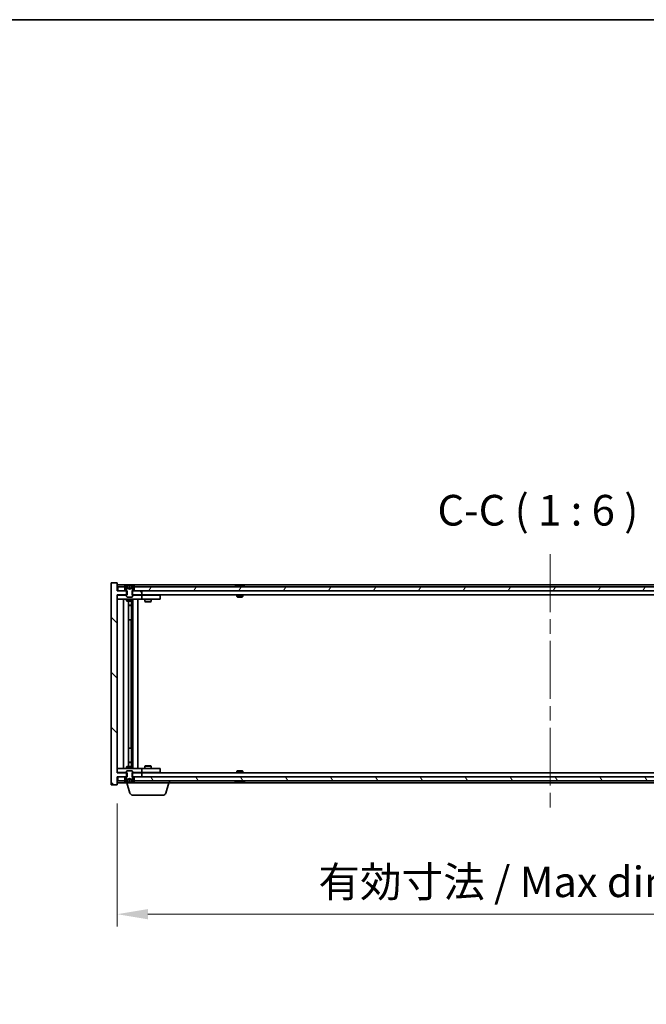
# Model space of a CAD drawing. Units: millimetres. Extents: x 0 to 10226, y 0 to 1686.
# Drawn here: x 3732 to 4039, y 1204 to 1686 of the extents above; entities that cross this region are included whole.
import ezdxf

# ---------------------------------------------------------------- set-up
doc = ezdxf.new("R2010")
doc.units = ezdxf.units.MM
doc.header["$LTSCALE"] = 5
doc.linetypes.add('CHAIN', pattern=[0.3543, 0.2362, -0.0295, 0.0591, -0.0295])
doc.layers.get('Defpoints').update_dxf_attribs({"lineweight": 25})
for name, color, linetype, lineweight in [('Border (ISO)', 7, 'Continuous', 35), ('Centerline (ISO)', 131, 'Continuous', 18), ('Dimension (ISO)', 7, 'Continuous', 18), ('Dimension (ISO) @ 1', 7, 'Continuous', 18), ('Hatch (ISO)', 1, 'Continuous', 18), ('Symbol (ISO)', 7, 'Continuous', 18), ('Visible (ISO)', 7, 'Continuous', 35)]:
    doc.layers.add(name, color=color, linetype=linetype, lineweight=lineweight)
doc.styles.add('Note Text (TK)', font='txt')
doc.dimstyles.new('Default - Method 1b (TK)', dxfattribs={"dimscale": 5, "dimtxt": 2.5, "dimasz": 2.5, "dimexe": 1, "dimexo": 1.5, "dimgap": 1, "dimtad": 1, "dimtoh": 1, "dimrnd": 1e-08, "dimdsep": 46, "dimtxsty": 'Note Text (TK)', "dimcen": 0.09, "dimdle": 5, "dimclrd": 100, "dimclre": 100, "dimclrt": 7, "dimadec": 1, "dimazin": 1, "dimtfac": 1, "dimtmove": 0, "dimatfit": 3, "dimfxl": 1, "dimtolj": 1, "dimlwd": -1, "dimlwe": -1, "dimarcsym": 0})

# ---------------------------------------------------------------- blocks, each defined once
blk = doc.blocks.new('図面枠 tk図枠')
at = {"layer": 'Border (ISO)'}
blk.add_line((14.5, 289), (405.5, 289), dxfattribs=at)
blk = doc.blocks.new('*D62')
at = {"layer": 'Defpoints', "color": 0}
for p in [(3780.12, 1311.4), (4204.12, 1311.4), (4204.12, 1248.15)]:
    blk.add_point(p, dxfattribs=at)
at = {"layer": 'Dimension (ISO)', "color": 100}
for p, q in [((3780.12, 1302.4), (3780.12, 1242.15)), ((4204.12, 1302.4), (4204.12, 1242.15)), ((3795.12, 1248.15), (4189.12, 1248.15))]:
    blk.add_line(p, q, dxfattribs=at)
for points in [[(3795.12, 1250.65), (3795.12, 1245.65), (3780.12, 1248.15)], [(4189.12, 1250.65), (4189.12, 1245.65), (4204.12, 1248.15)]]:
    blk.add_solid(points, dxfattribs=at)
at = {"layer": 'Dimension (ISO)', "color": 7, "insert": (3878.62, 1263.98), "char_height": 15, "attachment_point": 4, "style": 'Note Text (TK)'}
blk.add_mtext('\\A1;\\fＭＳ Ｐゴシック|b0|i0;\\H14.9239;有効寸法 / Max dim. 424', dxfattribs=at)

msp = doc.modelspace()

# ---------------------------------------------------------------- hatches: boundary and pattern name
at = {"layer": 'Hatch (ISO)'}
h = msp.add_hatch(dxfattribs=at)
h.set_pattern_fill('ANSI31', color=256, scale=152.4, angle=90.00021, style=0)
h.set_pattern_definition([(135.0002, (1878, -48), (-13.47033, -13.47043), [])])
h.paths.add_polyline_path([(3787.3479, 1406.3988), (3787.3479, 1404.3988), (3787.6184, 1404.3988), (3792.1184, 1404.3988), (3792.1184, 1406.3988), (3788.3684, 1406.3988), (3787.6184, 1406.3988)])
h.paths.add_polyline_path([(3787.3479, 1317.3988), (3787.3479, 1315.3988), (3787.6184, 1315.3988), (3788.3684, 1315.3988), (3792.1184, 1315.3988), (3792.1184, 1317.3988), (3787.6184, 1317.3988)])
h.paths.add_polyline_path([(3780.1184, 1410.3988), (3777.1184, 1410.3988), (3777.1184, 1311.3988), (3780.1184, 1311.3988), (3780.1184, 1315.3988), (3780.3684, 1315.3988), (3783.8684, 1315.3988), (3784.6184, 1315.3988), (3784.8889, 1315.3988), (3784.8889, 1317.3988), (3784.6184, 1317.3988), (3780.1184, 1317.3988), (3780.1184, 1404.3988), (3784.6184, 1404.3988), (3784.8889, 1404.3988), (3784.8889, 1406.3988), (3784.6184, 1406.3988), (3783.8684, 1406.3988), (3780.3684, 1406.3988), (3780.1184, 1406.3988)])
h = msp.add_hatch(dxfattribs=at)
h.set_pattern_fill('ANSI31', color=256, scale=152.4, angle=14.999978, style=0)
h.set_pattern_definition([(60, (1878, -48), (-16.49778, 9.525), [])])
h.paths.add_polyline_path([(4195.8684, 1406.3988), (4195.8684, 1408.3988), (4195.3184, 1408.3988), (3788.9184, 1408.3988), (3788.3684, 1408.3988), (3788.3684, 1406.3988), (3792.1184, 1406.3988), (4192.1184, 1406.3988)])
h.paths.add_polyline_path([(3780.3684, 1408.3988), (3780.3684, 1406.3988), (3783.8684, 1406.3988), (3783.8684, 1408.3988), (3783.3184, 1408.3988)])
h.paths.add_polyline_path([(4203.8684, 1406.3988), (4203.8684, 1408.3988), (4200.9184, 1408.3988), (4200.3684, 1408.3988), (4200.3684, 1406.3988)])
h = msp.add_hatch(dxfattribs=at)
h.set_pattern_fill('ANSI31', color=256, scale=152.4, angle=105.000246, style=0)
h.set_pattern_definition([(150.00025, (1878, -48), (-9.52493, -16.49782), [])])
edge = h.paths.add_edge_path()
edge.add_line((3788.2184, 1408.3988), (3788.3684, 1408.3988))
edge.add_line((3788.3684, 1408.3988), (3788.9184, 1408.3988))
edge.add_ellipse((3786.1184, 1402.145), major_axis=(2.8, 6.2538), ratio=1, start_angle=0, end_angle=11.474153)
edge.add_line((3787.6184, 1408.8308), (3787.0511, 1407.6929))
edge.add_line((3787.0511, 1407.6929), (3786.1184, 1407.197))
edge.add_line((3786.1184, 1407.197), (3785.1857, 1407.6929))
edge.add_line((3785.1857, 1407.6929), (3784.6184, 1408.8308))
edge.add_ellipse((3786.1184, 1402.145), major_axis=(-1.5, 6.6858), ratio=1, start_angle=0, end_angle=11.474153)
edge.add_line((3783.3184, 1408.3988), (3783.8684, 1408.3988))
edge.add_line((3783.8684, 1408.3988), (3784.0184, 1408.3988))
edge.add_line((3784.0184, 1408.3988), (3784.6184, 1406.8988))
edge.add_line((3784.6184, 1406.8988), (3784.6184, 1406.3988))
edge.add_line((3784.6184, 1406.3988), (3784.6184, 1404.3988))
edge.add_line((3784.6184, 1404.3988), (3784.6184, 1403.7057))
edge.add_line((3784.6184, 1403.7057), (3784.9251, 1403.3988))
edge.add_line((3784.9251, 1403.3988), (3787.3117, 1403.3988))
edge.add_line((3787.3117, 1403.3988), (3787.6184, 1403.7057))
edge.add_line((3787.6184, 1403.7057), (3787.6184, 1404.3988))
edge.add_line((3787.6184, 1404.3988), (3787.6184, 1406.3988))
edge.add_line((3787.6184, 1406.3988), (3787.6184, 1406.8988))
edge.add_line((3787.6184, 1406.8988), (3788.2184, 1408.3988))
h = msp.add_hatch(dxfattribs=at)
h.set_pattern_fill('ANSI31', color=256, scale=152.4, style=0)
h.set_pattern_definition([(45, (1878, -48), (-13.47038, 13.47038), [])])
edge = h.paths.add_edge_path()
edge.add_line((3784.0184, 1313.3988), (3783.8684, 1313.3988))
edge.add_line((3783.8684, 1313.3988), (3783.3184, 1313.3988))
edge.add_ellipse((3786.1184, 1319.6526), major_axis=(-2.8, -6.2538), ratio=1, start_angle=0, end_angle=11.474153)
edge.add_line((3784.6184, 1312.9668), (3785.1857, 1314.1047))
edge.add_line((3785.1857, 1314.1047), (3786.1184, 1314.6006))
edge.add_line((3786.1184, 1314.6006), (3787.0511, 1314.1047))
edge.add_line((3787.0511, 1314.1047), (3787.6184, 1312.9668))
edge.add_ellipse((3786.1184, 1319.6526), major_axis=(1.5, -6.6858), ratio=1, start_angle=0, end_angle=11.474153)
edge.add_line((3788.9184, 1313.3988), (3788.3684, 1313.3988))
edge.add_line((3788.3684, 1313.3988), (3788.2184, 1313.3988))
edge.add_line((3788.2184, 1313.3988), (3787.6184, 1314.8988))
edge.add_line((3787.6184, 1314.8988), (3787.6184, 1315.3988))
edge.add_line((3787.6184, 1315.3988), (3787.6184, 1317.3988))
edge.add_line((3787.6184, 1317.3988), (3787.6184, 1318.092))
edge.add_line((3787.6184, 1318.092), (3787.3117, 1318.3988))
edge.add_line((3787.3117, 1318.3988), (3784.9251, 1318.3988))
edge.add_line((3784.9251, 1318.3988), (3784.6184, 1318.092))
edge.add_line((3784.6184, 1318.092), (3784.6184, 1317.3988))
edge.add_line((3784.6184, 1317.3988), (3784.6184, 1315.3988))
edge.add_line((3784.6184, 1315.3988), (3784.6184, 1314.8988))
edge.add_line((3784.6184, 1314.8988), (3784.0184, 1313.3988))
h = msp.add_hatch(dxfattribs=at)
h.set_pattern_fill('ANSI31', color=256, scale=152.4, angle=75.000175, style=0)
h.set_pattern_definition([(120.0002, (1878, -48), (-16.49775, -9.52505), [])])
h.paths.add_polyline_path([(4195.8684, 1313.3988), (4195.8684, 1315.3988), (4192.1184, 1315.3988), (3792.1184, 1315.3988), (3788.3684, 1315.3988), (3788.3684, 1313.3988), (3788.9184, 1313.3988), (4195.3184, 1313.3988)])
h.paths.add_polyline_path([(3780.3684, 1315.3988), (3780.3684, 1313.3988), (3783.3184, 1313.3988), (3783.8684, 1313.3988), (3783.8684, 1315.3988)])
h.paths.add_polyline_path([(4203.8684, 1313.3988), (4203.8684, 1315.3988), (4200.3684, 1315.3988), (4200.3684, 1313.3988), (4200.9184, 1313.3988)])

# ---------------------------------------------------------------- linework, layer by layer
at = {"layer": 'Centerline (ISO)', "linetype": 'CHAIN', "ltscale": 23.990969}
msp.add_line((3992.1184, 1424.3988), (3992.1184, 1297.3988), dxfattribs=at)
at = {"layer": 'Visible (ISO)'}
for p, q in [((3780.1184, 1410.3988), (3777.1184, 1410.3988)), ((3777.1184, 1410.3988), (3777.1184, 1311.3988)), ((3780.1184, 1406.3988), (3780.1184, 1410.3988)), ((4204.1184, 1409.3988), (3780.1184, 1409.3988)), ((3780.3684, 1408.3988), (3780.3684, 1406.3988)), ((3783.8684, 1408.3988), (3780.3684, 1408.3988)), ((3783.3184, 1408.3988), (3784.0184, 1408.3988)), ((3783.8684, 1406.3988), (3783.8684, 1408.3988)), ((3784.0184, 1408.3988), (3784.6184, 1406.8988)), ((3785.1857, 1407.6929), (3784.6184, 1408.8308)), ((3784.6184, 1408.8308), (3784.6353, 1408.8308)), ((3786.1184, 1407.197), (3785.1857, 1407.6929)), ((3785.1857, 1407.6929), (3785.1948, 1407.6929)), ((3785.8938, 1408.8308), (3786.343, 1408.8308)), ((3785.9889, 1407.6929), (3786.2479, 1407.6929)), ((3787.0511, 1407.6929), (3786.1184, 1407.197)), ((3787.042, 1407.6929), (3787.0511, 1407.6929)), ((3787.6184, 1408.8308), (3787.0511, 1407.6929)), ((3787.6015, 1408.8308), (3787.6184, 1408.8308)), ((3787.6184, 1406.8988), (3788.2184, 1408.3988)), ((3788.2184, 1408.3988), (3788.9184, 1408.3988)), ((4195.8684, 1408.3988), (3788.3684, 1408.3988)), ((3788.3684, 1408.3988), (3788.3684, 1406.3988)), ((3838.7472, 1408.8308), (3838.9888, 1408.8308)), ((3839.6982, 1408.9827), (3839.7, 1408.9617)), ((3840.5386, 1408.9827), (3840.5312, 1408.8986)), ((3840.7265, 1408.8308), (3841.1053, 1408.8308)), ((3784.8889, 1406.3988), (3780.1184, 1406.3988)), ((3780.1184, 1317.3988), (3780.1184, 1404.3988)), ((3780.1184, 1404.3988), (3784.8889, 1404.3988)), ((3780.1184, 1404.2988), (3781.1184, 1404.2988)), ((3780.3684, 1406.3988), (3783.8684, 1406.3988)), ((3784.6184, 1404.2988), (3781.1184, 1404.2988)), ((3784.6184, 1406.8988), (3784.6184, 1403.7057)), ((3784.6184, 1403.7057), (3784.9251, 1403.3988)), ((3784.8889, 1404.3988), (3784.8889, 1406.3988)), ((3784.9251, 1403.3988), (3787.3117, 1403.3988)), ((3787.3117, 1403.3988), (3787.6184, 1403.7057)), ((3787.3479, 1406.3988), (3787.3479, 1404.3988)), ((3792.1184, 1406.3988), (3787.3479, 1406.3988)), ((3787.3479, 1404.3988), (3792.1184, 1404.3988)), ((3787.6184, 1403.7057), (3787.6184, 1406.8988)), ((3791.1184, 1404.2988), (3787.6184, 1404.2988)), ((3788.3684, 1406.3988), (4195.8684, 1406.3988)), ((3791.1184, 1404.2988), (3792.1184, 1404.2988)), ((3792.1184, 1404.3988), (3792.1184, 1406.3988)), ((4192.1184, 1404.3988), (3792.1184, 1404.3988)), ((3793.1184, 1404.2988), (3792.1184, 1404.2988)), ((3792.1184, 1402.2988), (3792.1184, 1404.2988)), ((3800.1184, 1404.2988), (3793.1184, 1404.2988)), ((3793.7718, 1404.3988), (3793.7718, 1404.2988)), ((3796.465, 1404.3988), (3796.465, 1404.2988)), ((3800.1184, 1404.2988), (3801.1184, 1404.2988)), ((3801.1184, 1402.2988), (3801.1184, 1404.2988)), ((3838.6184, 1404.3988), (3838.6184, 1403.7057)), ((3838.6184, 1403.7057), (3841.6184, 1403.7057)), ((3838.9251, 1403.3988), (3838.6184, 1403.7057)), ((3841.3117, 1403.3988), (3838.9251, 1403.3988)), ((3841.3117, 1403.3988), (3841.6184, 1403.7057)), ((3841.6184, 1404.3988), (3841.6184, 1403.7057)), ((3781.1184, 1402.2988), (3780.1184, 1402.2988)), ((3781.1184, 1402.2988), (3791.1184, 1402.2988)), ((3783.1184, 1319.4988), (3783.1184, 1402.2988)), ((3784.6184, 1402.2988), (3784.6184, 1401.5488)), ((3784.6184, 1401.5488), (3787.6184, 1401.5488)), ((3784.9251, 1401.3955), (3784.6184, 1401.5488)), ((3787.3117, 1401.3955), (3784.9251, 1401.3955)), ((3785.5684, 1320.4022), (3785.5684, 1401.3955)), ((3785.5684, 1399.4488), (3787.0684, 1399.4488)), ((3786.7617, 1399.2955), (3785.5684, 1399.2955)), ((3786.7617, 1399.2955), (3787.0684, 1399.4488)), ((3787.0684, 1401.3955), (3787.0684, 1399.4488)), ((3787.0684, 1401.3955), (3787.0684, 1392.2988)), ((3787.3117, 1401.3955), (3787.6184, 1401.5488)), ((3787.6184, 1402.2988), (3787.6184, 1401.5488)), ((3787.6684, 1319.4988), (3787.6684, 1402.2988)), ((3790.1184, 1402.2988), (3790.1184, 1319.4988)), ((3792.1184, 1402.2988), (3791.1184, 1402.2988)), ((3792.1184, 1402.2988), (3793.1184, 1402.2988)), ((3793.1184, 1402.2988), (3800.1184, 1402.2988)), ((3793.6184, 1402.2988), (3793.6184, 1401.2488)), ((3793.6184, 1401.2488), (3796.6184, 1401.2488)), ((3793.9251, 1401.0955), (3793.6184, 1401.2488)), ((3796.3117, 1401.0955), (3793.9251, 1401.0955)), ((3796.3117, 1401.0955), (3796.6184, 1401.2488)), ((3796.6184, 1402.2988), (3796.6184, 1401.2488)), ((3801.1184, 1402.2988), (3800.1184, 1402.2988)), ((3786.8684, 1392.2988), (3785.5684, 1392.2988)), ((3786.8684, 1329.4988), (3786.8684, 1392.2988)), ((3787.0684, 1392.2988), (3786.8684, 1392.2988)), ((3785.5684, 1329.4988), (3786.8684, 1329.4988)), ((3786.8684, 1329.4988), (3787.0684, 1329.4988)), ((3787.0684, 1329.4988), (3787.0684, 1320.4022)), ((3785.5684, 1322.5022), (3786.7617, 1322.5022)), ((3787.0684, 1322.3488), (3785.5684, 1322.3488)), ((3786.7617, 1322.5022), (3787.0684, 1322.3488)), ((3787.0684, 1320.4022), (3787.0684, 1322.3488)), ((3793.9251, 1320.7022), (3793.6184, 1320.5488)), ((3793.9251, 1320.7022), (3796.3117, 1320.7022)), ((3796.3117, 1320.7022), (3796.6184, 1320.5488)), ((3780.1184, 1319.4988), (3781.1184, 1319.4988)), ((3781.1184, 1317.4988), (3780.1184, 1317.4988)), ((3784.8889, 1317.3988), (3780.1184, 1317.3988)), ((3791.1184, 1319.4988), (3781.1184, 1319.4988)), ((3781.1184, 1317.4988), (3784.6184, 1317.4988)), ((3784.9251, 1320.4022), (3784.6184, 1320.2488)), ((3787.6184, 1320.2488), (3784.6184, 1320.2488)), ((3784.6184, 1319.4988), (3784.6184, 1320.2488)), ((3784.9251, 1318.3988), (3784.6184, 1318.092)), ((3784.6184, 1318.092), (3784.6184, 1314.8988)), ((3784.8889, 1315.3988), (3784.8889, 1317.3988)), ((3784.9251, 1320.4022), (3787.3117, 1320.4022)), ((3787.3117, 1318.3988), (3784.9251, 1318.3988)), ((3787.3117, 1320.4022), (3787.6184, 1320.2488)), ((3787.6184, 1318.092), (3787.3117, 1318.3988)), ((3787.3479, 1317.3988), (3787.3479, 1315.3988)), ((3792.1184, 1317.3988), (3787.3479, 1317.3988)), ((3787.6184, 1319.4988), (3787.6184, 1320.2488)), ((3787.6184, 1314.8988), (3787.6184, 1318.092)), ((3787.6184, 1317.4988), (3791.1184, 1317.4988)), ((3791.1184, 1319.4988), (3792.1184, 1319.4988)), ((3792.1184, 1317.4988), (3791.1184, 1317.4988)), ((3793.1184, 1319.4988), (3792.1184, 1319.4988)), ((3792.1184, 1317.4988), (3792.1184, 1319.4988)), ((3792.1184, 1317.4988), (3793.1184, 1317.4988)), ((3792.1184, 1315.3988), (3792.1184, 1317.3988)), ((3792.1184, 1317.3988), (4192.1184, 1317.3988)), ((3800.1184, 1319.4988), (3793.1184, 1319.4988)), ((3793.1184, 1317.4988), (3800.1184, 1317.4988)), ((3796.6184, 1320.5488), (3793.6184, 1320.5488)), ((3793.6184, 1319.4988), (3793.6184, 1320.5488)), ((3793.7718, 1317.3988), (3793.7718, 1317.4988)), ((3796.465, 1317.3988), (3796.465, 1317.4988)), ((3796.6184, 1319.4988), (3796.6184, 1320.5488)), ((3800.1184, 1319.4988), (3801.1184, 1319.4988)), ((3801.1184, 1317.4988), (3800.1184, 1317.4988)), ((3801.1184, 1317.4988), (3801.1184, 1319.4988)), ((3838.9251, 1318.3988), (3838.6184, 1318.092)), ((3841.6184, 1318.092), (3838.6184, 1318.092)), ((3838.6184, 1317.3988), (3838.6184, 1318.092)), ((3838.9251, 1318.3988), (3841.3117, 1318.3988)), ((3841.3117, 1318.3988), (3841.6184, 1318.092)), ((3841.6184, 1317.3988), (3841.6184, 1318.092)), ((3777.1184, 1311.3988), (3780.1184, 1311.3988)), ((3780.1184, 1311.3988), (3780.1184, 1315.3988)), ((3780.1184, 1315.3988), (3784.8889, 1315.3988)), ((3780.1184, 1312.3988), (3784.6184, 1312.3988)), ((3780.3684, 1315.3988), (3780.3684, 1313.3988)), ((3783.8684, 1315.3988), (3780.3684, 1315.3988)), ((3780.3684, 1313.3988), (3783.8684, 1313.3988)), ((3784.0184, 1313.3988), (3783.3184, 1313.3988)), ((3783.8684, 1313.3988), (3783.8684, 1315.3988)), ((3784.6184, 1314.8988), (3784.0184, 1313.3988)), ((3784.6184, 1312.9668), (3785.1857, 1314.1047)), ((3784.6353, 1312.9668), (3784.6184, 1312.9668)), ((3784.6184, 1312.3988), (3784.6184, 1312.9668)), ((3805.6184, 1312.3988), (3784.6184, 1312.3988)), ((3786.2977, 1307.4678), (3784.8184, 1312.3988)), ((3785.1857, 1314.1047), (3786.1184, 1314.6006)), ((3785.1948, 1314.1047), (3785.1857, 1314.1047)), ((3786.343, 1312.9668), (3785.8938, 1312.9668)), ((3786.2479, 1314.1047), (3785.9889, 1314.1047)), ((3786.1184, 1314.6006), (3787.0511, 1314.1047)), ((3787.0511, 1314.1047), (3787.042, 1314.1047)), ((3787.0511, 1314.1047), (3787.6184, 1312.9668)), ((3787.3479, 1315.3988), (3792.1184, 1315.3988)), ((3787.6184, 1312.9668), (3787.6015, 1312.9668)), ((3788.2184, 1313.3988), (3787.6184, 1314.8988)), ((3788.9184, 1313.3988), (3788.2184, 1313.3988)), ((4195.8684, 1315.3988), (3788.3684, 1315.3988)), ((3788.3684, 1315.3988), (3788.3684, 1313.3988)), ((3788.3684, 1313.3988), (4195.8684, 1313.3988)), ((3803.9391, 1307.4678), (3805.4184, 1312.3988)), ((3805.6184, 1312.3988), (3805.6184, 1313.3988)), ((3805.6184, 1312.3988), (4178.6184, 1312.3988)), ((3838.9888, 1312.9668), (3838.7472, 1312.9668)), ((3839.6982, 1312.8149), (3839.7, 1312.8359)), ((3840.5386, 1312.8149), (3840.5312, 1312.8991)), ((3841.1053, 1312.9668), (3840.7265, 1312.9668)), ((3802.5024, 1306.3988), (3787.7344, 1306.3988))]:
    msp.add_line(p, q, dxfattribs=at)
for centre, radius, start, end in [((3786.1184, 1402.145), 6.852, 102.645266, 114.119419), ((3786.1184, 1402.145), 6.852, 65.880581, 77.354734), ((3840.1184, 1402.145), 6.852, 93.955988, 114.119419), ((3840.1184, 1402.145), 6.852, 65.880581, 86.044012), ((3786.1184, 1319.6526), 6.852, 245.880581, 257.354734), ((3786.1184, 1319.6526), 6.852, 282.645266, 294.119419), ((3840.1184, 1319.6526), 6.852, 245.880581, 266.044012), ((3840.1184, 1319.6526), 6.852, 273.955988, 294.119419), ((3787.7344, 1307.8988), 1.5, 196.699244, 270), ((3802.5024, 1307.8988), 1.5, 270, 343.300756)]:
    msp.add_arc(centre, radius, start, end, dxfattribs=at)
for centre, major_axis, ratio, start_param, end_param in [((3786.1211, 1402.1753), (-6.8155, 0.6152), 0.99616364, 4.86909786, 5.02093511), ((3786.4643, 1402.1753), (-0.5964, 6.8172), 0.00786672, 6.06431225, 6.2161495), ((3785.7725, 1402.1753), (0.5964, 6.8172), 0.00786672, 0.06703581, 0.21887306), ((3786.1157, 1402.1753), (-6.8155, -0.6152), 0.99616364, 4.40384284, 4.55568009), ((3840.3067, 1402.1753), (-1.0859, 6.7565), 0.83565967, 6.21602586, 6.36786311), ((3839.9347, 1402.1753), (1.1124, 6.7522), 0.84411984, 0.2045287, 0.35636595), ((3840.4086, 1402.1753), (-0.7099, 6.8063), 0.54228847, 6.00850234, 6.16033959), ((3840.3021, 1402.1753), (-1.1124, 6.7522), 0.84411984, 6.05001654, 6.07865661), ((3839.8253, 1402.1753), (0.7028, 6.807), 0.52902323, 6.11956817, 6.27140543), ((3786.1211, 1319.6224), (6.8155, 0.6152), 0.99616364, 4.40384285, 4.5556801), ((3786.4643, 1319.6224), (-0.5964, -6.8172), 0.00786672, 0.06703581, 0.21887306), ((3785.7725, 1319.6224), (0.5964, -6.8172), 0.00786672, 6.06431225, 6.2161495), ((3786.1157, 1319.6224), (6.8155, -0.6152), 0.99616364, 4.86909786, 5.02093511), ((3840.3067, 1319.6224), (-1.0859, -6.7565), 0.83565967, 6.19850751, 6.35034476), ((3839.9347, 1319.6224), (1.1124, -6.7522), 0.84411984, 5.92681936, 6.07865661), ((3840.4086, 1319.6224), (-0.7099, -6.8063), 0.54228847, 0.12284572, 0.27468297), ((3840.3021, 1319.6224), (-1.1124, -6.7522), 0.84411984, 0.2045287, 0.23316877), ((3839.8253, 1319.6224), (0.7028, -6.807), 0.52902323, 0.01177988, 0.16361713)]:
    msp.add_ellipse(centre, major_axis=major_axis, ratio=ratio, start_param=start_param, end_param=end_param, dxfattribs=at)
for points, weights in [([(3785.1948, 1407.6929), (3784.98, 1408.1297), (3784.6353, 1408.8308)], [1, 1.0281372639, 1]), ([(3785.6638, 1407.4459), (3785.5076, 1407.5274), (3785.1948, 1407.6929)], [1.83355827401, 1.43832634334, 1]), ([(3785.8938, 1408.8308), (3785.9524, 1408.1297), (3785.9889, 1407.6929)], [1, 1.02813726379, 1]), ([(3785.9889, 1407.6929), (3786.0009, 1407.5274), (3786.0068, 1407.4459)], [1, 1.43832634333, 1.83355827399]), ([(3786.23, 1407.4459), (3786.2359, 1407.5274), (3786.2479, 1407.6929)], [1.83355827401, 1.43832634334, 1]), ([(3786.2479, 1407.6929), (3786.2844, 1408.1297), (3786.343, 1408.8308)], [1, 1.02813726371, 1]), ([(3787.042, 1407.6929), (3786.7292, 1407.5274), (3786.573, 1407.4459)], [1, 1.43832634333, 1.83355827399]), ([(3787.6015, 1408.8308), (3787.2568, 1408.1297), (3787.042, 1407.6929)], [1, 1.02813726389, 1]), ([(3784.6353, 1312.9668), (3784.98, 1313.668), (3785.1948, 1314.1047)], [1, 1.02813726384, 1]), ([(3785.1948, 1314.1047), (3785.5076, 1314.2703), (3785.6638, 1314.3517)], [1, 1.43832634333, 1.83355827399]), ([(3785.9889, 1314.1047), (3785.9524, 1313.668), (3785.8938, 1312.9668)], [1, 1.0281372637, 1]), ([(3786.0068, 1314.3517), (3786.0009, 1314.2703), (3785.9889, 1314.1047)], [1.83355827401, 1.43832634334, 1]), ([(3786.2479, 1314.1047), (3786.2359, 1314.2703), (3786.23, 1314.3517)], [1, 1.43832634333, 1.83355827399]), ([(3786.343, 1312.9668), (3786.2844, 1313.668), (3786.2479, 1314.1047)], [1, 1.02813726819, 1]), ([(3786.573, 1314.3517), (3786.7292, 1314.2703), (3787.042, 1314.1047)], [1.83355827401, 1.43832634334, 1]), ([(3787.042, 1314.1047), (3787.2568, 1313.668), (3787.6015, 1312.9668)], [1, 1.02813726389, 1])]:
    msp.add_rational_spline(points, weights, degree=2, dxfattribs=at)
for points, knots in [([(3785.8728, 1408.9775), (3785.8725, 1408.9792), (3785.8668, 1408.9807), (3785.8447, 1408.9827), (3785.8282, 1408.9832), (3785.7903, 1408.9832), (3785.7664, 1408.9826), (3785.7153, 1408.9806), (3785.6883, 1408.9791), (3785.6627, 1408.9775)], [0, 0, 0, 0, 0.0079679566, 0.0079679566, 0.0159359132, 0.0159359132, 0.0239048984, 0.0239048984, 0.0315396272, 0.0315396272, 0.0315396272, 0.0315396272]), ([(3786.0068, 1407.4459), (3786.0082, 1407.4261), (3786.0029, 1407.4064), (3785.9851, 1407.3808), (3785.9747, 1407.3708), (3785.947, 1407.3567), (3785.9298, 1407.3528), (3785.8928, 1407.3528), (3785.8707, 1407.3567), (3785.8239, 1407.3708), (3785.7992, 1407.3808), (3785.7412, 1407.4064), (3785.7018, 1407.4261), (3785.6638, 1407.4459)], [0.1535075344, 0.1535075344, 0.1535075344, 0.1535075344, 0.1654059619, 0.1654059619, 0.1732444887, 0.1732444887, 0.1810830155, 0.1810830155, 0.1889215423, 0.1889215423, 0.1967600691, 0.1967600691, 0.2086584966, 0.2086584966, 0.2086584966, 0.2086584966]), ([(3786.573, 1407.4459), (3786.535, 1407.4261), (3786.4956, 1407.4064), (3786.4376, 1407.3808), (3786.4129, 1407.3708), (3786.3661, 1407.3567), (3786.344, 1407.3528), (3786.307, 1407.3528), (3786.2898, 1407.3567), (3786.2621, 1407.3708), (3786.2517, 1407.3808), (3786.2339, 1407.4064), (3786.2286, 1407.4261), (3786.23, 1407.4459)], [0.1535075344, 0.1535075344, 0.1535075344, 0.1535075344, 0.1654059619, 0.1654059619, 0.1732444887, 0.1732444887, 0.1810830155, 0.1810830155, 0.1889215423, 0.1889215423, 0.1967600691, 0.1967600691, 0.2086584966, 0.2086584966, 0.2086584966, 0.2086584966]), ([(3786.574, 1408.9775), (3786.5475, 1408.9792), (3786.5193, 1408.9807), (3786.4674, 1408.9827), (3786.4438, 1408.9832), (3786.4065, 1408.9832), (3786.3904, 1408.9826), (3786.3696, 1408.9806), (3786.3643, 1408.9791), (3786.364, 1408.9775)], [0, 0, 0, 0, 0.0079679566, 0.0079679566, 0.0159359132, 0.0159359132, 0.0239048984, 0.0239048984, 0.0315396272, 0.0315396272, 0.0315396272, 0.0315396272]), ([(3839.6981, 1408.9827), (3839.6981, 1408.983), (3839.6962, 1408.9832), (3839.6869, 1408.9832), (3839.6754, 1408.9826), (3839.6435, 1408.9806), (3839.6235, 1408.9791), (3839.6022, 1408.9775)], [0.0113123648, 0.0113123648, 0.0113123648, 0.0113123648, 0.0159362086, 0.0159362086, 0.0239050461, 0.0239050461, 0.0315396273, 0.0315396273, 0.0315396273, 0.0315396273]), ([(3839.8663, 1408.9775), (3839.8888, 1408.9792), (3839.9157, 1408.9807), (3839.9713, 1408.9827), (3840.0001, 1408.9832), (3840.0519, 1408.9832), (3840.0783, 1408.9826), (3840.1234, 1408.9806), (3840.1423, 1408.9791), (3840.1564, 1408.9775)], [0, 0, 0, 0, 0.0079679566, 0.0079679566, 0.0159359132, 0.0159359132, 0.0239048984, 0.0239048984, 0.0315396272, 0.0315396272, 0.0315396272, 0.0315396272]), ([(3840.3705, 1408.9775), (3840.348, 1408.9792), (3840.3211, 1408.9807), (3840.2655, 1408.9827), (3840.2367, 1408.9832), (3840.1849, 1408.9832), (3840.1585, 1408.9826), (3840.1295, 1408.9813), (3840.1239, 1408.981), (3840.1184, 1408.9807)], [0, 0, 0, 0, 0.0079681043, 0.0079681043, 0.0159362086, 0.0159362086, 0.0239050461, 0.0239050461, 0.0259538141, 0.0259538141, 0.0259538141, 0.0259538141]), ([(3840.5705, 1408.9775), (3840.5565, 1408.9792), (3840.5461, 1408.9807), (3840.5369, 1408.9827), (3840.5381, 1408.9832), (3840.5499, 1408.9832), (3840.5614, 1408.9826), (3840.5819, 1408.9813), (3840.5864, 1408.981), (3840.5911, 1408.9807)], [0, 0, 0, 0, 0.0079679566, 0.0079679566, 0.0159359132, 0.0159359132, 0.0239048984, 0.0239048984, 0.0259538078, 0.0259538078, 0.0259538078, 0.0259538078]), ([(3785.6627, 1312.8202), (3785.6892, 1312.8184), (3785.7175, 1312.8169), (3785.7694, 1312.8149), (3785.793, 1312.8145), (3785.8303, 1312.8145), (3785.8464, 1312.815), (3785.8672, 1312.817), (3785.8725, 1312.8185), (3785.8728, 1312.8202)], [0, 0, 0, 0, 0.0079681043, 0.0079681043, 0.0159362086, 0.0159362086, 0.0239050461, 0.0239050461, 0.0315396273, 0.0315396273, 0.0315396273, 0.0315396273]), ([(3785.6638, 1314.3517), (3785.7018, 1314.3715), (3785.7412, 1314.3912), (3785.7992, 1314.4168), (3785.8239, 1314.4269), (3785.8707, 1314.441), (3785.8928, 1314.4449), (3785.9298, 1314.4449), (3785.947, 1314.441), (3785.9747, 1314.4269), (3785.9851, 1314.4168), (3786.0029, 1314.3912), (3786.0082, 1314.3715), (3786.0068, 1314.3517)], [0.1535075344, 0.1535075344, 0.1535075344, 0.1535075344, 0.1654059619, 0.1654059619, 0.1732444887, 0.1732444887, 0.1810830155, 0.1810830155, 0.1889215423, 0.1889215423, 0.1967600691, 0.1967600691, 0.2086584966, 0.2086584966, 0.2086584966, 0.2086584966]), ([(3786.23, 1314.3517), (3786.2286, 1314.3715), (3786.2339, 1314.3912), (3786.2517, 1314.4168), (3786.2621, 1314.4269), (3786.2898, 1314.441), (3786.307, 1314.4449), (3786.344, 1314.4449), (3786.3661, 1314.441), (3786.4129, 1314.4269), (3786.4376, 1314.4168), (3786.4956, 1314.3912), (3786.535, 1314.3715), (3786.573, 1314.3517)], [0.1535075344, 0.1535075344, 0.1535075344, 0.1535075344, 0.1654059619, 0.1654059619, 0.1732444887, 0.1732444887, 0.1810830155, 0.1810830155, 0.1889215423, 0.1889215423, 0.1967600691, 0.1967600691, 0.2086584966, 0.2086584966, 0.2086584966, 0.2086584966]), ([(3786.364, 1312.8202), (3786.3643, 1312.8184), (3786.37, 1312.8169), (3786.3921, 1312.8149), (3786.4086, 1312.8145), (3786.4465, 1312.8145), (3786.4704, 1312.815), (3786.5215, 1312.817), (3786.5485, 1312.8185), (3786.574, 1312.8202)], [0, 0, 0, 0, 0.0079681043, 0.0079681043, 0.0159362086, 0.0159362086, 0.0239050461, 0.0239050461, 0.0315396273, 0.0315396273, 0.0315396273, 0.0315396273]), ([(3839.6022, 1312.8202), (3839.6243, 1312.8184), (3839.6451, 1312.8169), (3839.6769, 1312.8149), (3839.688, 1312.8145), (3839.6965, 1312.8145), (3839.6981, 1312.8146), (3839.6981, 1312.8149)], [0, 0, 0, 0, 0.0079679566, 0.0079679566, 0.0159359132, 0.0159359132, 0.0202429014, 0.0202429014, 0.0202429014, 0.0202429014]), ([(3840.1564, 1312.8202), (3840.1418, 1312.8184), (3840.1219, 1312.8169), (3840.0753, 1312.8149), (3840.0487, 1312.8145), (3839.9967, 1312.8145), (3839.9679, 1312.815), (3839.9136, 1312.817), (3839.888, 1312.8185), (3839.8663, 1312.8202)], [0, 0, 0, 0, 0.0079681043, 0.0079681043, 0.0159362086, 0.0159362086, 0.0239050461, 0.0239050461, 0.0315396273, 0.0315396273, 0.0315396273, 0.0315396273]), ([(3840.1184, 1312.8169), (3840.1247, 1312.8166), (3840.1313, 1312.8162), (3840.1615, 1312.8149), (3840.1881, 1312.8145), (3840.2401, 1312.8145), (3840.2689, 1312.815), (3840.3232, 1312.817), (3840.3488, 1312.8185), (3840.3705, 1312.8202)], [0.0056033499, 0.0056033499, 0.0056033499, 0.0056033499, 0.0079679566, 0.0079679566, 0.0159359132, 0.0159359132, 0.0239048984, 0.0239048984, 0.0315396272, 0.0315396272, 0.0315396272, 0.0315396272]), ([(3840.5911, 1312.8169), (3840.5857, 1312.8166), (3840.5805, 1312.8162), (3840.5599, 1312.8149), (3840.5488, 1312.8145), (3840.5377, 1312.8145), (3840.537, 1312.815), (3840.5469, 1312.817), (3840.557, 1312.8185), (3840.5705, 1312.8202)], [0.0056033558, 0.0056033558, 0.0056033558, 0.0056033558, 0.0079681043, 0.0079681043, 0.0159362086, 0.0159362086, 0.0239050461, 0.0239050461, 0.0315396273, 0.0315396273, 0.0315396273, 0.0315396273])]:
    msp.add_open_spline(points, degree=3, knots=knots, dxfattribs=at)

# ---------------------------------------------------------------- block references
at = {"xscale": 6, "yscale": 6, "zscale": 6}
msp.add_blockref('図面枠 tk図枠', (1878, -48), dxfattribs=at)

# ---------------------------------------------------------------- texts
at = {"layer": 'Symbol (ISO)', "color": 7, "insert": (3936.8989, 1433.7046), "char_height": 15, "attachment_point": 7, "style": 'Note Text (TK)'}
msp.add_mtext('C-C ( 1 : 6 )', dxfattribs=at)

# ---------------------------------------------------------------- dimensions: what is measured, and where the dimension line sits
at = {"layer": 'Dimension (ISO) @ 1', "color": 100}
dim = msp.add_linear_dim(base=(4204.1184, 1248.1467), p1=(3780.1184, 1311.3988), p2=(4204.1184, 1311.3988), angle=180, text='\\fＭＳ Ｐゴシック|b0|i0;\\H14.9239;有効寸法 / Max dim. <>', dimstyle='Default - Method 1b (TK)', override={"dimscale": 1, "dimtxt": 15, "dimasz": 15, "dimexe": 6, "dimexo": 9, "dimgap": 6, "dimtoh": 0, "dimdec": 2, "dimcen": 0.54, "dimtol": 0, "dimlim": 0, "dimtp": 0, "dimtm": 0, "dimtdec": 2, "dimtix": 0, "dimtofl": 0, "dimtmove": 0, "dimatfit": 1}, dxfattribs=at)
dim.commit()
dim.dimension.update_dxf_attribs({"geometry": '*D62', "text_midpoint": (3992.1184, 1248.1467), "dimtype": 128})

doc.saveas('drawing.dxf')
